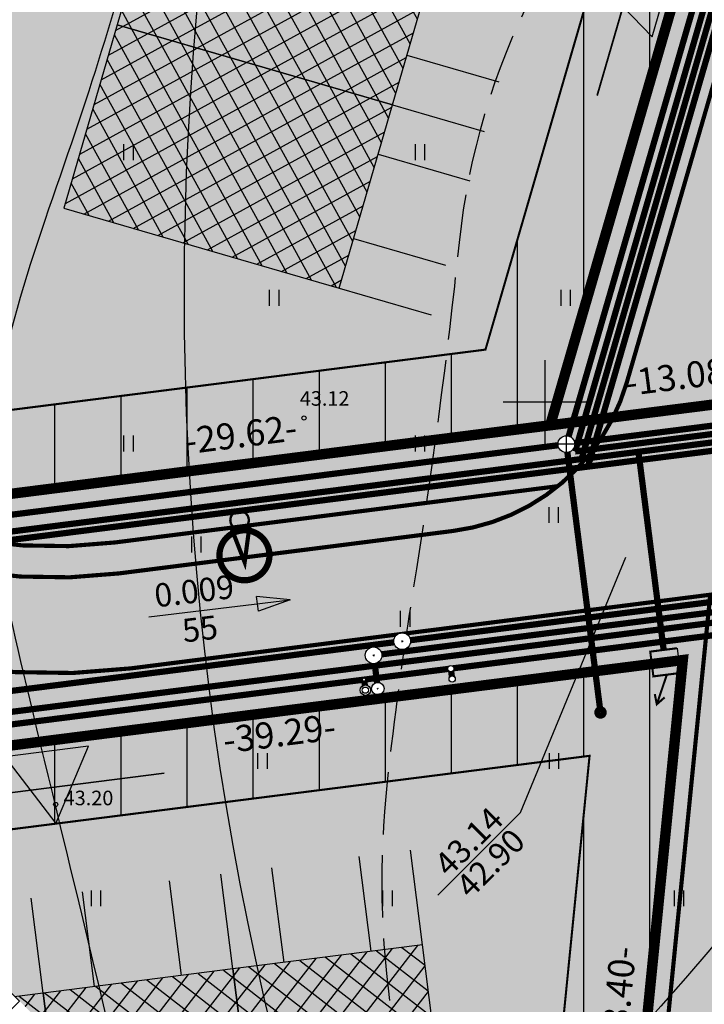
# Model space of a CAD drawing. Units: metres. Extents: x -3352130 to 1096788, y -1 to 13167124.
# Drawn here: x 548375 to 548408, y 6583221 to 6583268 of the extents above; entities that cross this region are included whole.
import ezdxf
from ezdxf.enums import TextEntityAlignment as Align

# ---------------------------------------------------------------- set-up
doc = ezdxf.new("R2010")
doc.units = ezdxf.units.M
doc.header["$LTSCALE"] = 0.5
doc.set_wipeout_variables(frame=1)
doc.header["$PDMODE"] = 33
doc.header["$PDSIZE"] = 0.3
for name, pattern in [('alus 2019$0$ISOPOOL', [8, 6, -2]), ('alus 2019$0$KATASTRIPIIR', [7, 4, -1, 1, -1]), ('DASHDOT2', [12.7, 6.35, -3.175, 0, -3.175]), ('DASHED', [19.05, 12.7, -6.35])]:
    doc.linetypes.add(name, pattern=pattern)
doc.layers.get('0').update_dxf_attribs({"linetype": 'CONTINUOUS'})
doc.layers.get('Defpoints').update_dxf_attribs({"linetype": 'CONTINUOUS'})
for name, color, linetype in [('alus 2019$0$HALJASTUS', 7, 'CONTINUOUS'), ('alus 2019$0$HORISONTAAL', 7, 'CONTINUOUS'), ('alus 2019$0$Korgus-EH2000', 7, 'CONTINUOUS'), ('alus 2019$0$PIIR', 36, 'CONTINUOUS'), ('alus 2019$0$VORK', 7, 'CONTINUOUS'), ('Ehituskast', 7, 'CONTINUOUS'), ('Ehituskasti proj nr', 7, 'CONTINUOUS'), ('hoonestusala', 230, 'DASHDOT2'), ('hoonestuskeeluala', 7, 'CONTINUOUS'), ('LÕIGE vert', 230, 'CONTINUOUS'), ('new piir', 240, 'CONTINUOUS'), ('new piir ajutine', 240, 'DASHED'), ('new-piir', 240, 'CONTINUOUS'), ('PIKKUSED', 1, 'CONTINUOUS'), ('plan_juurdepääs_krundile', 7, 'CONTINUOUS'), ('põhi viirutus jalgtee', 2, 'CONTINUOUS'), ('põhi viirutus tee', 254, 'CONTINUOUS'), ('ridaelamu', 150, 'CONTINUOUS'), ('tehno elektrikapp', 230, 'CONTINUOUS'), ('tehno teed', 7, 'CONTINUOUS'), ('tehno trass D1', 91, 'DRENAAZ1'), ('tehno trass D1 kaev', 91, 'CONTINUOUS'), ('tehno trass G1', 141, 'GAASITRASS1'), ('Tehno trass G1 sõlmed', 7, 'CONTINUOUS'), ('tehno trass K1', 44, 'KANAL1'), ('tehno trass K1 kaev', 44, 'CONTINUOUS'), ('tehno trass S1', 76, 'SIDEKANAL1'), ('tehno trass S1 kaev', 76, 'CONTINUOUS'), ('tehno trass V1', 161, 'VEE1'), ('tehno trass V1 liitumiskaev', 161, 'CONTINUOUS'), ('tehno trass V1 sõlmed', 161, 'CONTINUOUS'), ('tehno trass W', 12, 'W'), ('tehno trass W1', 240, 'W1'), ('tehno trass W1_1', 20, 'W1.1'), ('tehno TV post', 20, 'CONTINUOUS'), ('XREF-alus', 7, 'CONTINUOUS')]:
    doc.layers.add(name, color=color, linetype=linetype)
doc.layers.add('Ehituskasti proj nr taust', color=7, linetype='CONTINUOUS', true_color=0xffffff)
doc.layers.add('Ehituskasti taust', color=7, linetype='CONTINUOUS', lineweight=0, true_color=0xffffff)
for name, color, linetype, lineweight in [('plan teed', 230, 'CONTINUOUS', 30), ('põhi viirutus ER', 31, 'CONTINUOUS', 0), ('põhi viirutus haljasala', 81, 'CONTINUOUS', 0)]:
    doc.layers.add(name, color=color, linetype=linetype, lineweight=lineweight)
doc.layers.add('tehno hüdrandi tööraadius 150m', color=161, linetype='CONTINUOUS', plot=False)
doc.styles.add('alus 2019$0$ITALIC', font='italic.shx')
doc.styles.add('Ehituskast', font='times.ttf', dxfattribs={"width": 0.8, "height": 1.4})
doc.styles.add('Pindala', font='timesbd.ttf', dxfattribs={"width": 0.8, "height": 1.7})
doc.styles.add('ROMANC', font='romanc.shx')
doc.styles.add('ROMANS', font='ROMANS.shx')
doc.styles.get("Standard").update_dxf_attribs({"font": 'romant.shx'})
doc.linetypes.add('DRENAAZ1', pattern='A,2.5,-1.5,["D1",ROMANC,S=1.6,R=0,X=-0.8,Y=-0.8],-3,7.5', length=14.5)
doc.linetypes.add('GAASITRASS1', pattern='A,2.5,-1.5,["G1",ROMANC,S=2,R=0,X=-0.8,Y=-0.8],-3,7.5', length=14.5)
doc.linetypes.add('KANAL1', pattern='A,2.5,-1.5,["K1",ROMANC,S=2,R=0,X=-0.8,Y=-0.8],-3,7.5', length=14.5)
doc.linetypes.add('SIDEKANAL1', pattern='A,2.5,-1.5,["S1",ROMANC,S=2,R=0,X=-0.8,Y=-0.8],-3,7.5', length=14.5)
doc.linetypes.add('VEE1', pattern='A,2.5,-1.5,["V1",ROMANC,S=2,R=0,X=-0.8,Y=-0.8],-3,7.5', length=14.5)
doc.linetypes.add('W', pattern='A,2.5,-2.5,["W",ROMANC,S=1.6,R=0,X=-0.8,Y=-0.8],-1.5,6.5', length=13)
doc.linetypes.add('W1', pattern='A,2.5,-1.5,["W1",ROMANC,S=1.6,R=0,X=-0.8,Y=-0.8],-3,7.5', length=14.5)
doc.linetypes.add('W1.1', pattern='A,2.5,-1.5,["W1,1",ROMANC,S=2,R=0,X=-0.8,Y=-0.8],-7,7.5', length=18.5)
doc.dimstyles.new('Pikkused', dxfattribs={"dimtxt": 1.25, "dimasz": 1, "dimexe": 0.25, "dimexo": 0.3, "dimgap": 0.25, "dimtad": 1, "dimzin": 1, "dimdsep": 46, "dimtxsty": 'ROMANS', "dimblk": 'NONE', "dimcen": 2.5, "dimse1": 1, "dimse2": 1, "dimsd1": 1, "dimsd2": 1, "dimclrd": 256, "dimclre": 256, "dimclrt": 256, "dimadec": 0, "dimazin": 0, "dimtfac": 1, "dimtix": 1, "dimtmove": 0, "dimatfit": 0, "dimldrblk": 'NONE', "dimfxl": 1, "dimlwd": -1, "dimlwe": -1, "dimarcsym": 0})
pattern_1 = [(90, (0, 0), (-3.175, 0), [])]

# ---------------------------------------------------------------- blocks, each defined once
blk = doc.blocks.new('pääskr')
at = {"layer": 'plan_juurdepääs_krundile'}
blk.add_hatch(color=256, dxfattribs=at).paths.add_polyline_path([(0, -4), (2.021, -0.5), (-2.021, -0.5)])
at = {"layer": 'plan_juurdepääs_krundile', "color": 162, "lineweight": 35}
blk.add_line((-5.467, -2.25), (5.467, -2.25), dxfattribs=at)
at = {"layer": 'plan_juurdepääs_krundile'}
blk.add_lwpolyline([(0, -4), (2.021, -0.5), (-2.021, -0.5)], close=True, dxfattribs=at)
blk = doc.blocks.new('*D562')
at = {"layer": 'Defpoints', "color": 0, "transparency": 16777216}
for p in [(548413.175, 6583251.033), (548413.239, 6583250.523), (548400.265, 6583248.873)]:
    blk.add_point(p, dxfattribs=at)
at = {"layer": 'PIKKUSED', "transparency": 16777216, "insert": (548406.577, 6583251.076), "char_height": 1.25, "attachment_point": 5, "rotation": 7.2488, "style": 'ROMANS'}
blk.add_mtext('-13.08-', dxfattribs=at)
blk = doc.blocks.new('_None')
blk = doc.blocks.new('*D564')
at = {"layer": 'Defpoints', "color": 0, "transparency": 16777216}
for p in [(548406.635, 6583237.587), (548406.899, 6583235.514), (548367.659, 6583232.629)]:
    blk.add_point(p, dxfattribs=at)
at = {"layer": 'PIKKUSED', "transparency": 16777216, "insert": (548387.272, 6583233.9), "char_height": 1.25, "attachment_point": 5, "rotation": 7.2488, "style": 'ROMANS'}
blk.add_mtext('-39.29-', dxfattribs=at)
blk = doc.blocks.new('*D566')
at = {"layer": 'Defpoints', "color": 0, "transparency": 16777216}
for p in [(548406.198, 6583237.63), (548406.635, 6583237.587), (548403.325, 6583204.354)]:
    blk.add_point(p, dxfattribs=at)
at = {"layer": 'PIKKUSED', "transparency": 16777216, "insert": (548403.672, 6583221.101), "char_height": 1.25, "attachment_point": 5, "rotation": 84.3121, "style": 'ROMANS'}
blk.add_mtext('-33.40-', dxfattribs=at)
blk = doc.blocks.new('ridaelamu')
at = {"layer": 'ridaelamu'}
h = blk.add_hatch(dxfattribs=at)
h.set_pattern_fill('ANSI37', color=256, scale=0.3, angle=-45)
h.set_pattern_definition([(45, (-5043145.5168, -4267384.1118), (-0.67351920908, 0.67351920908), []), (135, (-5043145.5168, -4267384.1118), (-0.67351920908, -0.67351920908), [])])
h.paths.add_polyline_path([(0, -15), (10, -15), (10, 0), (0, 0)])
at = {"layer": 'ridaelamu', "color": 18, "true_color": 0x000000}
for p, q in [((0, 0), (0, 5)), ((2.7, 0), (2.7, 5)), ((7.3, 0), (7.3, 5)), ((10, 0), (10, 5))]:
    blk.add_line(p, q, dxfattribs=at)
blk.add_lwpolyline([(0, -15), (10, -15), (10, 0), (0, 0)], close=True, dxfattribs=at)
blk = doc.blocks.new('*U478')
for points, layer in [([(9.7, 11.419), (9.604, 11.902), (9.415, 12.357), (9.142, 12.767), (8.794, 13.115), (8.384, 13.388), (7.929, 13.577), (7.446, 13.673), (6.954, 13.673), (6.471, 13.577), (6.016, 13.388), (5.606, 13.115), (5.258, 12.767), (4.985, 12.357), (4.796, 11.902), (4.7, 11.419), (4.7, 10.927), (4.796, 10.444), (4.985, 9.989), (5.258, 9.579), (5.606, 9.231), (6.016, 8.957), (6.471, 8.769), (6.954, 8.673), (7.446, 8.673), (7.929, 8.769), (8.384, 8.957), (8.794, 9.231), (9.142, 9.579), (9.415, 9.989), (9.604, 10.444), (9.7, 10.927)], 'Ehituskasti proj nr taust'), ([(0, 7.92), (14.4, 7.92), (14.4, -1.416), (0, -1.416)], 'Ehituskasti taust')]:
    blk.add_wipeout(points).dxf.layer = layer
at = {"ltscale": 6}
for p, q in [((10.8, 5.94), (10.8, 1.98)), ((3.6, 3.96), (0, 3.96))]:
    blk.add_line(p, q, dxfattribs=at)
blk.add_lwpolyline([(0, 7.92), (14.4, 7.92), (14.4, 1.98), (0, 1.98)], close=True, dxfattribs=at)
for points in [[(0, 5.94), (14.4, 5.94)], [(3.6, 1.98), (3.6, 5.94)]]:
    blk.add_lwpolyline(points, dxfattribs=at)
at = {"layer": 'Ehituskasti proj nr', "linetype": 'Continuous'}
blk.add_circle((7.2, 11.173), 2.495, dxfattribs=at)
at = {"layer": 'Ehituskast', "ltscale": 0.5, "attachment_point": 6}
for s, insert, char_height, width, style in [('m² ', (9.613, 3.96), 1.4, 3, 'Ehituskast'), ('m²', (10.193, -0.024), 2, 9, 'Pindala')]:
    blk.add_mtext(s, dxfattribs=dict(at, insert=insert, char_height=char_height, width=width, style=style))
at = {"layer": 'Ehituskast', "ltscale": 0.5, "style": 'Ehituskast', "width": 0.8}
for tag, p in [('SIHTOTSTARVE', (7.2, 6.96)), ('KÕRGUS', (1.8, 4.95)), ('HOONEID', (12.6, 3.96)), ('KORRUSELISUS', (1.8, 2.968)), ('parkimine', (12.6, -0.024))]:
    blk.add_attdef(tag, text='', height=1.4, dxfattribs=at).set_placement(p, align=Align.MIDDLE_CENTER)
at = {"layer": 'Ehituskast', "ltscale": 0.5, "width": 0.8}
for tag, height, style, p in [('EHITUSPIND', 1.4, 'Ehituskast', (7.686, 3.96)), ('PINDALA', 2, 'Pindala', (7.465, -0.024))]:
    blk.add_attdef(tag, text='', height=height, dxfattribs=dict(at, style=style)).set_placement(p, align=Align.MIDDLE_RIGHT)
at = {"layer": 'Ehituskasti proj nr', "ltscale": 0.5, "style": 'Pindala', "width": 0.8}
blk.add_attdef('NR', text='', height=2.5, dxfattribs=at).set_placement((7.2, 11.173), align=Align.MIDDLE_CENTER)
blk = doc.blocks.new('proj. kaev')
blk.add_wipeout([(0.4, 0.039), (0.385, 0.117), (0.354, 0.189), (0.311, 0.255), (0.255, 0.311), (0.189, 0.354), (0.117, 0.385), (0.039, 0.4), (-0.039, 0.4), (-0.117, 0.385), (-0.189, 0.354), (-0.255, 0.311), (-0.311, 0.255), (-0.354, 0.189), (-0.385, 0.117), (-0.4, 0.039), (-0.4, -0.039), (-0.385, -0.117), (-0.354, -0.189), (-0.311, -0.255), (-0.255, -0.311), (-0.189, -0.354), (-0.117, -0.385), (-0.039, -0.4), (0.039, -0.4), (0.117, -0.385), (0.189, -0.354), (0.255, -0.311), (0.311, -0.255), (0.354, -0.189), (0.385, -0.117), (0.4, -0.039)])
for p, q in [((-0.04, 0), (0.04, 0)), ((0, -0.04), (0, 0.04))]:
    blk.add_line(p, q)
blk.add_circle((0, 0), 0.402)
blk = doc.blocks.new('*U914')
at = {"ltscale": 0.5}
blk.add_hatch(color=256, dxfattribs=at).paths.add_polyline_path([(-0.2, 0.6), (-1.5, 0.6), (-1.5, -0.6), (-0.2, -0.6)])
at = {"const_width": 0.1}
blk.add_lwpolyline([(-0.2, -0.6), (-1.5, -0.6), (-1.5, 0.6), (-0.2, 0.6)], dxfattribs=at)
blk.add_lwpolyline([(-0.2, 0.6), (-0.2, -0.6)])
at = {"ltscale": 0.5, "const_width": 0.1}
for points in [[(-0.85, -0.6), (-1.505, -1.95)], [(-1.5, -0.6), (-0.2, -0.6)], [(-1.541, -1.451), (-1.505, -1.95), (-1.091, -1.669)]]:
    blk.add_lwpolyline(points, dxfattribs=at)
blk = doc.blocks.new('TV post')
at = {"layer": 'tehno TV post', "ltscale": 0.5, "flags": 128}
for points, const_width in [([(1.079, 2.608, 1), (-1.14, 1.685, 1)], 0.3), ([(0.409, 0.612, 1), (-0.409, 0.273, 1)], 0.115)]:
    blk.add_lwpolyline(points, format="xyb", close=True, dxfattribs=dict(at, const_width=const_width))
at = {"layer": 'tehno TV post', "ltscale": 0.5, "const_width": 0.2, "flags": 128}
blk.add_lwpolyline([(0.461, 0.675), (0, 2.479), (-0.458, 0.712)], dxfattribs=at)
blk = doc.blocks.new('*D624')
at = {"layer": 'Defpoints', "color": 0, "transparency": 16777216}
for p in [(548400.214, 6583249.275), (548400.265, 6583248.873), (548370.877, 6583245.135)]:
    blk.add_point(p, dxfattribs=at)
at = {"layer": 'PIKKUSED', "transparency": 16777216, "insert": (548385.41, 6583248.274), "char_height": 1.25, "attachment_point": 5, "rotation": 7.2488, "style": 'ROMANS'}
blk.add_mtext('-29.62-', dxfattribs=at)
blk = doc.blocks.new('*D625')
at = {"layer": 'Defpoints', "color": 0, "transparency": 16777216}
for p in [(548415.018, 6583301.776), (548415.576, 6583301.614), (548400.265, 6583248.873)]:
    blk.add_point(p, dxfattribs=at)
at = {"layer": 'PIKKUSED', "transparency": 16777216, "insert": (548406.522, 6583275.649), "char_height": 1.25, "attachment_point": 5, "rotation": 73.8112, "style": 'ROMANS'}
blk.add_mtext('-54.92-', dxfattribs=at)
blk = doc.blocks.new('VKT_vk_vs_w')
at = {"color": 0, "linetype": 'Continuous'}
blk.add_line((0, 0), (0, 0), dxfattribs=at)
blk.add_wipeout([(-0.099, -0.016), (-0.094, -0.035), (-0.086, -0.053), (-0.074, -0.068), (-0.059, -0.081), (-0.042, -0.091), (-0.023, -0.098), (-0.004, -0.1), (0.016, -0.099), (0.035, -0.094), (0.053, -0.086), (0.068, -0.074), (0.081, -0.059), (0.091, -0.042), (0.098, -0.023), (0.1, -0.004), (0.099, 0.016), (0.094, 0.035), (0.086, 0.053), (0.074, 0.068), (0.059, 0.081), (0.042, 0.091), (0.023, 0.098), (0.004, 0.1), (-0.016, 0.099), (-0.035, 0.094), (-0.053, 0.086), (-0.068, 0.074), (-0.081, 0.059), (-0.091, 0.042), (-0.098, 0.023), (-0.1, 0.004)], dxfattribs=at)
for radius in [0.1, 0.09, 0.08]:
    blk.add_circle((0, 0), radius, dxfattribs=at)
blk = doc.blocks.new('VKT_vk_kl_w')
at = {"layer": 'tehno trass V1 liitumiskaev', "color": 0, "linetype": 'Continuous'}
blk.add_line((0, 0), (0, 0), dxfattribs=at)
at = {"color": 0, "linetype": 'Continuous'}
blk.add_wipeout([(-0.243, -0.064), (-0.226, -0.11), (-0.2, -0.152), (-0.167, -0.188), (-0.127, -0.217), (-0.082, -0.237), (-0.034, -0.249), (0.015, -0.251), (0.064, -0.243), (0.11, -0.226), (0.152, -0.2), (0.188, -0.167), (0.217, -0.127), (0.237, -0.082), (0.249, -0.034), (0.251, 0.015), (0.243, 0.064), (0.226, 0.11), (0.2, 0.152), (0.167, 0.188), (0.127, 0.217), (0.082, 0.237), (0.034, 0.249), (-0.015, 0.251), (-0.064, 0.243), (-0.11, 0.226), (-0.152, 0.2), (-0.188, 0.167), (-0.217, 0.127), (-0.237, 0.082), (-0.249, 0.034), (-0.251, -0.015)], dxfattribs=at).dxf.layer = 'tehno trass V1 liitumiskaev'
at = {"layer": 'tehno trass V1 liitumiskaev', "color": 0, "linetype": 'Continuous'}
for radius in [0.25, 0.15]:
    blk.add_circle((0, 0), radius, dxfattribs=at)
blk = doc.blocks.new('alus 2019$0$HEIN')
at = {"color": 0, "linetype": 'Continuous'}
for p, q in [((-0.455, 0.761), (-0.455, -0.761)), ((0.455, 0.761), (0.455, -0.761))]:
    blk.add_line(p, q, dxfattribs=at)
blk = doc.blocks.new('alus 2019$0$VKORIS')
at = {"color": 0, "linetype": 'Continuous'}
for p, q in [((0, 4), (0, -4)), ((-4, 0), (4, 0))]:
    blk.add_line(p, q, dxfattribs=at)
blk = doc.blocks.new('alus 2019')
at = {"layer": 'alus 2019$0$HORISONTAAL', "linetype": 'alus 2019$0$ISOPOOL', "flags": 128}
blk.add_lwpolyline([(548415.905, 6583179.527), (548401.659, 6583200.702, -0.001058), (548392.682, 6583220.406, -0.064647), (548392.451, 6583231.729, -0.012576), (548393.691, 6583240.934, 0.013727), (548395.906, 6583257.663, -0.092224), (548399.464, 6583269.67, 0.062572), (548405.993, 6583287.723, 0.19801), (548403.671, 6583301.343, -0.033126), (548400.851, 6583306.583, -0.154652), (548397.033, 6583338.098, -0.149452), (548404.14, 6583351.648, -0.023921), (548417.545, 6583363.968, 0.145483), (548422.207, 6583370.984, 0.135427), (548422.4, 6583377.779, 0.104917), (548414.27, 6583394.611, -0.14439), (548408.946, 6583408.246, -0.093354), (548410.548, 6583424.099, 0.010682), (548415.287, 6583441.525, 0.071644), (548416.99, 6583458.309, 0.06563), (548414.375, 6583473.276, 0.012838), (548409.655, 6583487.067, -0.05843), (548405.946, 6583502.309, -0.044731), (548405.826, 6583505.982, 0.167213), (548402.476, 6583517.878, -0.019258), (548398.885, 6583523.512, -0.150188), (548397.292, 6583530.296, -0.14517), (548400.106, 6583537.869, 0.068309), (548402.32, 6583541.849, 0.126551), (548402.545, 6583543.723, -1.141829)], format="xyb", dxfattribs=at)
at = {"layer": 'alus 2019$0$HORISONTAAL', "ltscale": 2}
blk.add_open_spline([(548381.293, 6583341.391), (548379.55, 6583338.689), (548374.2, 6583329.487), (548378.414, 6583314.795), (548386.446, 6583298.314), (548382.677, 6583281.021), (548377.84, 6583263.02), (548370.841, 6583245.816), (548376.117, 6583234.83), (548387.449, 6583182.863)], degree=3, knots=[225.513994, 225.513994, 225.513994, 225.513994, 234.959596, 256.869692, 266.520096, 289.907538, 305.992977, 323.742683, 343.448539, 343.448539, 343.448539, 343.448539], dxfattribs=at)
at = {"layer": 'alus 2019$0$Korgus-EH2000', "linetype": 'Continuous'}
for centre in [(548388.442, 6583249.222), (548376.507, 6583230.648, 42.963)]:
    blk.add_circle(centre, 0.1, dxfattribs=at)
at = {"layer": 'alus 2019$0$PIIR', "linetype": 'alus 2019$0$KATASTRIPIIR'}
blk.add_lwpolyline([(548332.6, 6583554.35), (548381.43, 6583549.3), (548412.43, 6583535.94), (548339.22, 6583323.42), (548615.68, 6583352.83), (548595.53, 6583273.71), (548353.54, 6583242.93), (548248.29, 6583319.72)], dxfattribs=at)
at = {"layer": 'alus 2019$0$HALJASTUS', "ltscale": 2, "xscale": 0.5, "yscale": 0.5, "zscale": 0.5}
for p in [(548380, 6583262), (548394, 6583262), (548387, 6583255), (548401, 6583255), (548380, 6583248), (548394, 6583248), (548400.427, 6583244.563), (548383.263, 6583243.139), (548393.291, 6583239.573), (548386.437, 6583232.732), (548400.437, 6583232.732), (548378.44, 6583226.131), (548392.44, 6583226.131), (548406.44, 6583226.131)]:
    blk.add_blockref('alus 2019$0$HEIN', p, dxfattribs=at)
at = {"layer": 'alus 2019$0$VORK', "ltscale": 2, "xscale": 0.5, "yscale": 0.5, "zscale": 0.5}
blk.add_blockref('alus 2019$0$VKORIS', (548400, 6583250), dxfattribs=at)
at = {"layer": 'alus 2019$0$Korgus-EH2000', "ltscale": 0.5, "style": 'alus 2019$0$ITALIC'}
for s, p in [('43.12', (548388.237, 6583249.594)), ('43.20', (548376.896, 6583230.39, 42.963))]:
    blk.add_text(s, height=0.7, dxfattribs=at).set_placement(p, align=Align.BOTTOM_LEFT)
blk = doc.blocks.new('VKT_gk_sadul_w')
at = {"color": 0, "linetype": 'Continuous'}
blk.add_line((0, 0), (0, 0), dxfattribs=at)
blk.add_wipeout([(-0.149, 0.022), (-0.151, -0.008), (-0.146, -0.037), (-0.136, -0.065), (-0.121, -0.09), (-0.101, -0.112), (-0.077, -0.129), (-0.05, -0.142), (-0.022, -0.149), (0.008, -0.151), (0.037, -0.146), (0.065, -0.136), (0.09, -0.121), (0.112, -0.101), (0.129, -0.077), (0.142, -0.05), (0.149, -0.022), (0.151, 0.008), (0.146, 0.037), (0.136, 0.065), (0.121, 0.09), (0.101, 0.112), (0.077, 0.129), (0.05, 0.142), (0.022, 0.149), (-0.008, 0.151), (-0.037, 0.146), (-0.065, 0.136), (-0.09, 0.121), (-0.112, 0.101), (-0.129, 0.077), (-0.142, 0.05)], dxfattribs=at)
blk.add_circle((0, 0), 0.15, dxfattribs=at)
blk = doc.blocks.new('murdepunkt')
at = {"layer": 'LÕIGE vert'}
blk.add_line((-3.75, 0), (3.75, 0), dxfattribs=at)
for tag, p in [('VISPROJ', (0.085, 0.274)), ('VISMEST', (0.085, -1.693))]:
    blk.add_attdef(tag, text='', height=1.5, rotation=0, dxfattribs=at).set_placement(p, align=Align.CENTER)
blk = doc.blocks.new('teekalle')
at = {"layer": 'LÕIGE vert'}
h = blk.add_hatch(color=256, dxfattribs=at)
h.paths.add_polyline_path([(-2.106, 0.483), (-2.106, 0), (0, 0)])
h.paths.add_polyline_path([(-2.106, 0), (-2.106, -0.483), (0, 0)])
blk.add_hatch(color=256, dxfattribs=at).paths.add_polyline_path([(-2.106, 0), (-2.106, -0.483), (0, 0)])
for p, q in [((-9.124, 0), (0, 0)), ((-2.106, -0.483), (-2.106, 0.483)), ((0, 0), (-2.106, 0.483)), ((0, 0), (-2.106, -0.483))]:
    blk.add_line(p, q, dxfattribs=at)
for tag, p in [('UKLON', (-6.035, 0.551)), ('DLINA', (-5.956, -1.896))]:
    blk.add_attdef(tag, text='', height=1.5, rotation=0, dxfattribs=at).set_placement(p, align=Align.CENTER)
blk = doc.blocks.new('sidekaev')
blk.add_wipeout([(0.4, 0.039), (0.385, 0.117), (0.354, 0.189), (0.311, 0.255), (0.255, 0.311), (0.189, 0.354), (0.117, 0.385), (0.039, 0.4), (-0.039, 0.4), (-0.117, 0.385), (-0.189, 0.354), (-0.255, 0.311), (-0.311, 0.255), (-0.354, 0.189), (-0.385, 0.117), (-0.4, 0.039), (-0.4, -0.039), (-0.385, -0.117), (-0.354, -0.189), (-0.311, -0.255), (-0.255, -0.311), (-0.189, -0.354), (-0.117, -0.385), (-0.039, -0.4), (0.039, -0.4), (0.117, -0.385), (0.189, -0.354), (0.255, -0.311), (0.311, -0.255), (0.354, -0.189), (0.385, -0.117), (0.4, -0.039)])
for p, q in [((-0.284, -0.284), (0.284, 0.284)), ((0.284, -0.284), (-0.284, 0.284))]:
    blk.add_line(p, q)
blk.add_circle((0, 0), 0.402)
blk = doc.blocks.new('*U908')
at = {"layer": 'tehno trass S1', "linetype": 'ByBlock', "const_width": 0.295}
blk.add_lwpolyline([(-2.146, 1.707, 1), (-1.854, 1.793, 1)], format="xyb", close=True, dxfattribs=at)
at = {"layer": 'tehno trass S1', "const_width": 0.3}
for points in [[(0, 1.75), (-2, 1.75)], [(11, 1.75), (0, 1.75)]]:
    blk.add_lwpolyline(points, dxfattribs=at)

msp = doc.modelspace()

# ---------------------------------------------------------------- hatches: boundary and pattern name
at = {"layer": 'hoonestuskeeluala'}
h = msp.add_hatch(dxfattribs=at)
h.set_pattern_fill('ANSI31', color=256)
h.set_pattern_definition(pattern_1)
h.paths.add_polyline_path([(548367.54, 6583296.504), (548354.069, 6583257.399), (548370.877, 6583245.135), (548400.265, 6583248.873), (548415.576, 6583301.614)])
h.paths.add_polyline_path([(548370.493, 6583292.795), (548410.073, 6583297.006), (548397.156, 6583252.51), (548371.95, 6583249.304), (548358.813, 6583258.889)], flags=16)
h = msp.add_hatch(dxfattribs=at)
h.set_pattern_fill('ANSI31', color=256)
h.set_pattern_definition(pattern_1)
h.paths.add_polyline_path([(548406.635, 6583237.587), (548367.659, 6583232.629), (548353.54, 6583242.93), (548325.63, 6583194.47), (548403.325, 6583204.354)])
h.paths.add_polyline_path([(548402.157, 6583232.985), (548399.661, 6583207.92), (548333.117, 6583199.455), (548354.782, 6583237.072), (548366.586, 6583228.46)], flags=16)
at = {"layer": 'põhi viirutus ER'}
h = msp.add_hatch(color=256, dxfattribs=at)
h.dxf.hatch_style = 1
h.paths.add_polyline_path([(548367.54, 6583296.504), (548354.069, 6583257.399), (548370.877, 6583245.135), (548400.265, 6583248.873), (548415.576, 6583301.614)])
h.paths.add_polyline_path([(548431.023, 6583354.822), (548385.979, 6583350.03), (548384.501, 6583345.739), (548378.243, 6583327.571), (548372.421, 6583310.672), (548367.54, 6583296.504), (548415.576, 6583301.614), (548424.542, 6583332.497)])
h.paths.add_polyline_path([(548408.817, 6583464.533), (548393.808, 6583420.964), (548408.655, 6583415.856), (548445.102, 6583403.316), (548456.199, 6583441.54), (548452.908, 6583448.089)])
h = msp.add_hatch(color=256, dxfattribs=at)
h.dxf.hatch_style = 1
h.paths.add_polyline_path([(548406.635, 6583237.587), (548382.259, 6583234.486), (548378.949, 6583201.253), (548403.325, 6583204.354)])
h = msp.add_hatch(color=256, dxfattribs=at)
h.dxf.hatch_style = 1
h.paths.add_polyline_path([(548382.259, 6583234.486), (548367.659, 6583232.629), (548363.234, 6583235.857), (548351.129, 6583197.714), (548378.949, 6583201.253)])
at = {"layer": 'põhi viirutus haljasala'}
h = msp.add_hatch(color=256, dxfattribs=at)
h.dxf.hatch_style = 1
h.paths.add_polyline_path([(548437.425, 6583333.867), (548424.542, 6583332.497), (548418.516, 6583311.739), (548412.488, 6583290.974), (548400.265, 6583248.873), (548413.239, 6583250.523), (548422.727, 6583283.205), (548427.527, 6583299.737)])
h = msp.add_hatch(color=256, dxfattribs=at)
h.dxf.hatch_style = 1
h.paths.add_polyline_path([(548465.918, 6583257.224), (548413.239, 6583250.523), (548400.265, 6583248.873), (548370.877, 6583245.135), (548353.54, 6583242.93), (548367.659, 6583232.629), (548406.635, 6583237.587), (548403.325, 6583204.354), (548408.285, 6583204.985), (548411.729, 6583238.235), (548534.48, 6583253.848), (548578.126, 6583226.593), (548622.234, 6583232.204), (548625.713, 6583244.743), (548580.855, 6583239.036), (548537.208, 6583266.292), (548473.362, 6583258.171), (548474.8, 6583264.402), (548467.376, 6583263.458)])
at = {"layer": 'põhi viirutus jalgtee'}
h = msp.add_hatch(color=256, dxfattribs=at)
h.dxf.hatch_style = 1
edge = h.paths.add_edge_path()
edge.add_arc((548320.989, 6583288.406), 10, 202.0955, 233.8839)
edge.add_line((548315.095, 6583280.328), (548361.654, 6583246.356))
edge.add_arc((548376.39, 6583266.552), 25, 233.8839, 277.2488)
edge.add_line((548379.544, 6583241.752), (548395.601, 6583243.794))
edge.add_arc((548394.34, 6583253.714), 10, 277.2488, 309.0372)
edge.add_line((548400.638, 6583245.947), (548379.355, 6583243.24))
edge.add_arc((548376.39, 6583266.552), 23.5, 233.8839, 277.2488, ccw=False)
edge.add_line((548362.538, 6583247.568), (548311.723, 6583284.645))
h = msp.add_hatch(color=256, dxfattribs=at)
h.dxf.hatch_style = 1
h.paths.add_polyline_path([(548411.007, 6583241.117), (548407.953, 6583240.728), (548404.317, 6583204.481), (548407.293, 6583204.859)])
at = {"layer": 'põhi viirutus tee'}
h = msp.add_hatch(color=256, dxfattribs=at)
h.dxf.hatch_style = 1
edge = h.paths.add_edge_path(flags=16)
edge.add_arc((548449.007, 6583442.018), 10, 343.8112, 429.9699)
edge.add_line((548452.432, 6583451.413), (548372.456, 6583480.57))
edge.add_arc((548367.318, 6583466.477), 15, 69.9699, 161.0147)
edge.add_line((548353.134, 6583471.357), (548304.608, 6583330.311))
edge.add_arc((548314.064, 6583327.058), 10, 161.0147, 234.2954)
edge.add_line((548308.228, 6583318.938), (548309.906, 6583317.732))
edge.add_arc((548300.51, 6583304.658), 16.1, -35.1143, 54.2954, ccw=False)
edge.add_line((548313.68, 6583295.397), (548312.809, 6583294.158))
edge.add_arc((548320.989, 6583288.406), 10, 144.8857, 233.8839)
edge.add_line((548315.095, 6583280.328), (548361.654, 6583246.356))
edge.add_arc((548376.39, 6583266.552), 25, 233.8839, 277.2488)
edge.add_line((548379.544, 6583241.752), (548395.601, 6583243.794))
edge.add_arc((548394.34, 6583253.714), 10, 277.2488, 343.8112)
edge.add_line((548403.943, 6583250.926), (548458.611, 6583439.23))
edge = h.paths.add_edge_path()
edge.add_arc((548306.853, 6583268.316), 9.962, 53.8386, 100.6775, ccw=False)
edge.add_line((548312.731, 6583276.358), (548357.802, 6583243.472))
edge.add_line((548357.802, 6583243.472), (548358.943, 6583242.64))
edge.add_arc((548376.39, 6583266.552), 29.6, 233.8839, 277.2488)
edge.add_line((548380.124, 6583237.188), (548529.847, 6583256.233))
edge.add_arc((548531.74, 6583241.352), 15, 58.0168, 97.2488, ccw=False)
edge.add_line((548539.685, 6583254.075), (548571.239, 6583234.371))
edge.add_arc((548584.481, 6583255.576), 25, 238.0168, 277.2502)
edge.add_line((548587.636, 6583230.776), (548614.625, 6583234.21))
edge.add_arc((548615.887, 6583224.29), 10, -15.5083, 97.2502, ccw=False)
edge.add_line((548625.523, 6583221.616), (548632.656, 6583247.322))
edge.add_arc((548623.02, 6583249.995), 10, 277.2502, 344.4917, ccw=False)
edge.add_line((548624.282, 6583240.075), (548587.055, 6583235.339))
edge.add_arc((548584.481, 6583255.576), 20.4, 238.0168, 277.2502, ccw=False)
edge.add_line((548573.676, 6583238.273), (548542.122, 6583257.977))
edge.add_arc((548531.74, 6583241.352), 19.6, 58.0168, 97.2488)
edge.add_line((548529.267, 6583260.796), (548414.643, 6583246.216))
edge.add_arc((548414.012, 6583251.176), 5, 163.8112, 277.2488, ccw=False)
edge.add_line((548409.21, 6583252.57), (548472.693, 6583471.237))
edge.add_arc((548616.745, 6583429.417), 150, 160.80677, 163.81119, ccw=False)
edge.add_line((548475.083, 6583478.73), (548482.627, 6583500.402))
edge.add_arc((548487.349, 6583498.758), 5, 64.4491, 160.8068, ccw=False)
edge.add_line((548489.505, 6583503.269), (548472.576, 6583511.362))
edge.add_arc((548469.126, 6583504.145), 8, -16.1888, 64.4491, ccw=False)
edge.add_line((548476.809, 6583501.914), (548465.485, 6583462.908))
edge.add_arc((548455.881, 6583465.696), 10, 249.9699, 343.8112, ccw=False)
edge.add_line((548452.456, 6583456.301), (548374.031, 6583484.892))
edge.add_arc((548367.318, 6583466.477), 19.6, 69.9699, 161.0147)
edge.add_line((548348.784, 6583472.854), (548300.259, 6583331.808))
edge.add_arc((548314.064, 6583327.058), 14.6, 161.0147, 234.2954)
edge.add_line((548305.544, 6583315.202), (548307.222, 6583313.996))
edge.add_arc((548300.51, 6583304.658), 11.5, -35.1143, 54.2954, ccw=False)
edge.add_line((548309.917, 6583298.043), (548299.898, 6583284.398))
edge.add_line((548299.898, 6583284.398), (548305.007, 6583278.105))

# ---------------------------------------------------------------- linework, layer by layer
at = {"layer": 'hoonestusala', "const_width": 0.1}
for points in [[(548370.493, 6583292.795), (548358.813, 6583258.889), (548371.95, 6583249.304), (548397.156, 6583252.51), (548410.073, 6583297.006)], [(548402.157, 6583232.985), (548366.586, 6583228.46), (548354.782, 6583237.072), (548333.117, 6583199.455), (548399.661, 6583207.92)]]:
    msp.add_lwpolyline(points, close=True, dxfattribs=at)
at = {"layer": 'LÕIGE vert', "color": 230}
msp.add_line((548398.842, 6583230.266), (548403.901, 6583242.531), dxfattribs=at)
at = {"layer": 'new piir', "ltscale": 2}
msp.add_lwpolyline([(548332.6, 6583554.35), (548381.43, 6583549.3), (548412.43, 6583535.94), (548339.22, 6583323.42), (548615.68, 6583352.83), (548595.53, 6583273.71), (548353.54, 6583242.93), (548248.29, 6583319.72)], dxfattribs=at)
at = {"layer": 'new piir', "ltscale": 0.5, "const_width": 0.5}
for points in [[(548400.265, 6583248.873), (548415.576, 6583301.614), (548424.542, 6583332.497), (548437.436, 6583333.868), (548427.509, 6583299.675), (548413.239, 6583250.523)], [(548367.54, 6583296.504), (548354.069, 6583257.399), (548370.877, 6583245.135), (548400.265, 6583248.873), (548415.576, 6583301.614)], [(548353.54, 6583242.93), (548325.63, 6583194.47), (548403.325, 6583204.354), (548406.635, 6583237.587), (548367.659, 6583232.629)]]:
    msp.add_lwpolyline(points, close=True, dxfattribs=at)
msp.add_lwpolyline([(548353.54, 6583242.93), (548367.659, 6583232.629), (548406.635, 6583237.587), (548403.325, 6583204.354), (548408.285, 6583204.985), (548411.729, 6583238.235), (548484.879, 6583247.539), (548534.48, 6583253.848), (548578.126, 6583226.593), (548622.234, 6583232.204), (548625.713, 6583244.743), (548580.855, 6583239.036), (548537.208, 6583266.292), (548473.362, 6583258.171), (548474.8, 6583264.402), (548467.376, 6583263.458), (548465.918, 6583257.224), (548413.239, 6583250.523), (548400.265, 6583248.873), (548370.877, 6583245.135), (548353.54, 6583242.93)], dxfattribs=at)
at = {"layer": 'new-piir', "ltscale": 0.5}
msp.add_lwpolyline([(548255.27, 6583329.29), (548248.29, 6583319.72), (548295.5, 6583285.276), (548305.309, 6583278.119), (548330.917, 6583259.435), (548353.54, 6583242.93), (548595.53, 6583273.71), (548615.68, 6583352.83), (548339.22, 6583323.42), (548412.43, 6583535.94), (548381.43, 6583549.3), (548332.6, 6583554.35), (548307.437, 6583481.115), (548298.308, 6583454.546), (548289.178, 6583427.976), (548279.397, 6583399.509), (548269.616, 6583371.041), (548259.834, 6583342.573)], close=True, dxfattribs=at)
at = {"layer": 'plan teed', "ltscale": 5, "const_width": 0.2}
msp.add_lwpolyline([(548458.611, 6583439.23, 0.394711), (548452.432, 6583451.413), (548372.456, 6583480.57, 0.419565), (548353.134, 6583471.357), (548304.608, 6583330.311, 0.331109), (548308.228, 6583318.938), (548309.906, 6583317.732, -0.4112), (548313.68, 6583295.397), (548312.809, 6583294.158, 0.409102), (548315.095, 6583280.328), (548361.654, 6583246.356, 0.191506), (548379.544, 6583241.752), (548395.601, 6583243.794, 0.298885), (548403.943, 6583250.926)], format="xyb", close=True, dxfattribs=at)
msp.add_lwpolyline([(548362.538, 6583247.568, 0.191506), (548379.355, 6583243.24), (548400.638, 6583245.947)], format="xyb", dxfattribs=at)
msp.add_lwpolyline([(548404.343, 6583204.484), (548407.953, 6583240.728)], dxfattribs=at)
at = {"layer": 'tehno teed', "ltscale": 5}
msp.add_lwpolyline([(548458.611, 6583439.23, 0.394711), (548452.432, 6583451.413), (548372.456, 6583480.57, 0.419565), (548353.134, 6583471.357), (548304.608, 6583330.311, 0.331109), (548308.228, 6583318.938), (548309.906, 6583317.732, -0.4112), (548313.68, 6583295.397), (548312.809, 6583294.158, 0.409102), (548315.095, 6583280.328), (548361.654, 6583246.356, 0.191506), (548379.544, 6583241.752), (548395.601, 6583243.794, 0.298885), (548403.943, 6583250.926)], format="xyb", close=True, dxfattribs=at)
msp.add_lwpolyline([(548362.538, 6583247.568, 0.191506), (548379.355, 6583243.24), (548400.638, 6583245.947)], format="xyb", dxfattribs=at)
msp.add_lwpolyline([(548404.343, 6583204.484), (548407.953, 6583240.728)], dxfattribs=at)
at = {"layer": 'tehno trass D1', "const_width": 0.3}
msp.add_lwpolyline([(548368.356, 6583235.339), (548532.417, 6583256.195), (548537.931, 6583254.759), (548578.717, 6583229.289), (548651.841, 6583238.592)], dxfattribs=at)
at = {"layer": 'tehno trass G1', "const_width": 0.3}
for points in [[(548296.822, 6583285.549), (548367.927, 6583233.671), (548534.707, 6583254.885), (548534.707, 6583254.885), (548578.354, 6583227.63), (548640.781, 6583235.572)], [(548395.557, 6583236.672), (548395.493, 6583237.178)]]:
    msp.add_lwpolyline(points, dxfattribs=at)
at = {"layer": 'tehno trass K1', "const_width": 0.3}
for points in [[(548391.783, 6583237.815), (548412.429, 6583240.441)], [(548391.986, 6583236.217), (548391.783, 6583237.815)]]:
    msp.add_lwpolyline(points, dxfattribs=at)
at = {"layer": 'tehno trass S1', "const_width": 0.3}
for points in [[(548401.042, 6583247.964), (548457.269, 6583441.638), (548453.626, 6583448.889), (548390.558, 6583472.41), (548365.372, 6583481.075), (548357.192, 6583477.085), (548306.265, 6583329.134), (548308.9, 6583320.857), (548317.649, 6583314.569), (548319.531, 6583300.253), (548313.985, 6583292.303), (548315.298, 6583284.45)], [(548500.243, 6583260.582), (548370.609, 6583244.093), (548315.298, 6583284.45)]]:
    msp.add_lwpolyline(points, dxfattribs=at)
at = {"layer": 'tehno trass V1', "const_width": 0.3}
for points in [[(548297.889, 6583286.008), (548368.666, 6583234.37), (548534.226, 6583255.429), (548535.384, 6583255.169), (548578.49, 6583228.252), (548626.463, 6583234.355)], [(548391.391, 6583236.142), (548391.327, 6583236.648)]]:
    msp.add_lwpolyline(points, dxfattribs=at)
at = {"layer": 'tehno trass W', "const_width": 0.3}
msp.add_lwpolyline([(548401.461, 6583247.614), (548479.768, 6583517.344)], dxfattribs=at)
at = {"layer": 'tehno trass W'}
msp.add_lwpolyline([(548469.884, 6583259.744, 0.3, 0.3, 0), (548470.313, 6583256.372, 0.3, 0.3, 0), (548401.461, 6583247.614, 0, 0, 0)], format="xyseb", dxfattribs=at)
at = {"layer": 'tehno trass W1', "const_width": 0.3}
for points in [[(548401.772, 6583247.25), (548458.109, 6583441.303), (548454.056, 6583449.369), (548390.76, 6583472.974), (548365.599, 6583481.631), (548356.613, 6583477.247), (548305.633, 6583329.141), (548308.388, 6583320.485), (548317.088, 6583314.233), (548318.906, 6583300.406), (548313.353, 6583292.446), (548314.744, 6583284.122)], [(548483.592, 6583257.658), (548370.683, 6583243.296), (548314.744, 6583284.122)], [(548405.716, 6583238.075), (548404.505, 6583247.598)]]:
    msp.add_lwpolyline(points, dxfattribs=at)
at = {"layer": 'tehno trass W1_1', "const_width": 0.3}
msp.add_lwpolyline([(548402.083, 6583246.887), (548458.619, 6583441.625), (548454.486, 6583449.849), (548390.963, 6583473.539), (548365.827, 6583482.187), (548356.035, 6583477.41), (548305.001, 6583329.148), (548307.877, 6583320.114), (548316.526, 6583313.897), (548318.281, 6583300.558), (548312.721, 6583292.588), (548314.195, 6583283.77)], dxfattribs=at)

# ---------------------------------------------------------------- block references
at = {"linetype": 'ByBlock', "rotation": 97.24883120613428}
msp.add_blockref('*U908', (548404.166, 6583237.273), dxfattribs=at)
at = {"layer": 'LÕIGE vert', "color": 230}
for name, p, xscale, yscale, zscale, rotation, values in [('teekalle', (548387.774, 6583240.48), 0.7500000002328303, 0.7500000002328303, 0.7500000002328303, 6.901990836359892, {'UKLON': '0.009', 'DLINA': '55'}), ('murdepunkt', (548396.853, 6583228.277), 0.7500000002328306, 0.7500000002328306, 0.7500000002328306, 44.99999998257962, {'VISMEST': '42.90', 'VISPROJ': '43.14'})]:
    msp.add_blockref(name, p, dxfattribs=dict(at, xscale=xscale, yscale=yscale, zscale=zscale, rotation=rotation)).add_auto_attribs(values)
at = {"layer": 'plan_juurdepääs_krundile', "ltscale": 0.5}
for p, rotation in [((548406.208, 6583269.346), 253.8111916894516), ((548376.012, 6583233.692), 7.24883120803168)]:
    msp.add_blockref('pääskr', p, dxfattribs=dict(at, rotation=rotation))
at = {"layer": 'ridaelamu', "color": 5}
for p, xscale, yscale, zscale, rotation in [((548395.251, 6583273.096), 0.9180000000000001, 0.9180000000000001, 0.9180000000000001, 253.811191689481), ((548392.692, 6583264.28), 0.9180000000000001, 0.9180000000000001, 0.9180000000000001, 253.811191689481), ((548385.02, 6583222.741), 0.918, 0.918, 0.918, 7.248831198732693), ((548375.913, 6583221.582), 0.918, 0.918, 0.918, 7.248831198732693), ((548366.806, 6583220.424), 0.918, 0.918, 0.918, 7.248831198732693)]:
    msp.add_blockref('ridaelamu', p, dxfattribs=dict(at, xscale=xscale, yscale=yscale, zscale=zscale, rotation=rotation))
at = {"layer": 'tehno elektrikapp', "ltscale": 0.5, "rotation": 7.248831204803245}
msp.add_blockref('*U914', (548406.635, 6583237.587), dxfattribs=at)
at = {"layer": 'tehno TV post', "ltscale": 0.5, "rotation": 186.8922210274293}
msp.add_blockref('TV post', (548385.291, 6583244.751), dxfattribs=at)

# ---------------------------------------------------------------- dimensions: what is measured, and where the dimension line sits
at = {"layer": 'PIKKUSED'}
for p1, p2, distance, override, picture, middle in [((548400.265, 6583248.873), (548415.576, 6583301.614), 0.581, {"dimpost": '-<>-', "dimfxl": 0.5, "dimarcsym": 1}, '*D625', (548406.522, 6583275.649)), ((548400.265, 6583248.873), (548413.239, 6583250.523), 0.514, {"dimpost": '-<>-'}, '*D562', (548406.577, 6583251.076)), ((548370.877, 6583245.135), (548400.265, 6583248.873), 0.405, {"dimpost": '-<>-', "dimfxl": 0.5, "dimarcsym": 1}, '*D624', (548385.41, 6583248.274)), ((548403.325, 6583204.354), (548406.635, 6583237.587), 0.44, {"dimpost": '-<>-'}, '*D566', (548403.672, 6583221.101))]:
    dim = msp.add_aligned_dim(p1=p1, p2=p2, distance=distance, dimstyle='Pikkused', override=override, dxfattribs=at)
    dim.commit()
    dim.dimension.update_dxf_attribs({"geometry": picture, "text_midpoint": middle})
dim = msp.add_linear_dim(base=(548406.899, 6583235.514), p1=(548367.659, 6583232.629), p2=(548406.635, 6583237.587), angle=7.2488, dimstyle='Pikkused', override={"dimpost": '-<>-'}, dxfattribs=at)
dim.commit()
dim.dimension.update_dxf_attribs({"geometry": '*D564', "text_midpoint": (548387.382, 6583233.032), "dimtype": 161})

# ---------------------------------------------------------------- next in the draw order: block references
at = {"layer": 'tehno trass K1 kaev', "ltscale": 0.5, "rotation": 251.2625494215393}
msp.add_blockref('proj. kaev', (548391.783, 6583237.815), dxfattribs=at)
at = {"layer": 'tehno trass V1 sõlmed', "rotation": 32.92374130108757}
msp.add_blockref('VKT_vk_vs_w', (548391.327, 6583236.648), dxfattribs=at)

# ---------------------------------------------------------------- next in the draw order: block references
at = {"layer": 'tehno trass K1 kaev', "ltscale": 0.5, "xscale": 0.7499999999999999, "yscale": 0.7499999999999999, "rotation": 32.92374130108757}
msp.add_blockref('proj. kaev', (548391.986, 6583236.217), dxfattribs=at)

# ---------------------------------------------------------------- next in the draw order: block references
at = {"layer": 'tehno trass V1 liitumiskaev', "rotation": 32.92374130108757}
msp.add_blockref('VKT_vk_kl_w', (548391.391, 6583236.141), dxfattribs=at)

# ---------------------------------------------------------------- next in the draw order: linework, layer by layer
at = {"layer": 'new piir ajutine', "const_width": 0.5}
msp.add_lwpolyline([(548465.918, 6583257.224), (548353.54, 6583242.93), (548367.659, 6583232.629), (548406.635, 6583237.587), (548403.325, 6583204.354), (548408.285, 6583204.985), (548411.729, 6583238.235), (548484.879, 6583247.539), (548534.48, 6583253.848), (548578.126, 6583226.593), (548622.234, 6583232.204), (548625.499, 6583243.971), (548625.713, 6583244.743), (548580.855, 6583239.036), (548537.208, 6583266.292), (548473.362, 6583258.171)], dxfattribs=at)
at = {"layer": 'tehno hüdrandi tööraadius 150m', "ltscale": 0.5}
for centre in [(548293.341, 6583320.462), (548532.692, 6583255.234)]:
    msp.add_circle(centre, 150, dxfattribs=at)

# ---------------------------------------------------------------- next in the draw order: block references
at = {"layer": 'XREF-alus'}
msp.add_blockref('alus 2019', (0, 0), dxfattribs=at)

# ---------------------------------------------------------------- next in the draw order: block references
at = {"layer": 'Tehno trass G1 sõlmed'}
msp.add_blockref('VKT_gk_sadul_w', (548395.493, 6583237.178), dxfattribs=at)

# ---------------------------------------------------------------- next in the draw order: block references
msp.add_blockref('VKT_gk_sadul_w', (548395.557, 6583236.672), dxfattribs=at)

# ---------------------------------------------------------------- next in the draw order: linework, layer by layer
at = {"layer": 'plan teed', "ltscale": 5}
msp.add_lwpolyline([(548305.007, 6583278.105, 0.2, 0.2, -0.207267), (548312.731, 6583276.358, 0.2, 0.2, 0), (548357.802, 6583243.472, 0.2, 0.2, 0), (548358.943, 6583242.64, 0.2, 0.2, 0.191506), (548380.124, 6583237.188, 0.2, 0.2, 0), (548529.847, 6583256.233, 0.2, 0.2, -0.172874), (548539.685, 6583254.075, 0.2, 0.2, 0), (548571.239, 6583234.371, 0.2, 0.2, 0.17288), (548587.636, 6583230.776, 0.2, 0.2, 0), (548614.625, 6583234.21, 0.2, 0.2, -0.535962), (548625.523, 6583221.616, 0, 0, 0)], format="xyseb", dxfattribs=at)
at = {"layer": 'tehno teed', "ltscale": 5}
msp.add_lwpolyline([(548305.007, 6583278.105, -0.207267), (548312.731, 6583276.358), (548357.802, 6583243.472), (548358.943, 6583242.64, 0.191506), (548380.124, 6583237.188), (548529.847, 6583256.233, -0.172874), (548539.685, 6583254.075), (548571.239, 6583234.371, 0.17288), (548587.636, 6583230.776), (548614.625, 6583234.21, -0.535962), (548625.523, 6583221.616)], format="xyb", dxfattribs=at)
at = {"layer": 'tehno trass W1_1'}
msp.add_lwpolyline([(548598.578, 6583239.073, 0.3, 0.3, 0), (548580.354, 6583236.755, 0.3, 0.3, 0), (548536.708, 6583264.01, 0.3, 0.3, 0), (548370.287, 6583242.842, 0.3, 0.3, 0), (548314.195, 6583283.77, 0, 0, 0)], format="xyseb", dxfattribs=at)

# ---------------------------------------------------------------- next in the draw order: block references
at = {"layer": 'Ehituskast', "ltscale": 0.5, "rotation": 45}
msp.add_blockref('*U478', (548365.99, 6583209.611), dxfattribs=at).add_auto_attribs({'KÕRGUS': '9m', 'PINDALA': '2400', 'NR': '27', 'HOONEID': '1', 'EHITUSPIND': '800', 'KORRUSELISUS': '2', 'SIHTOTSTARVE': 'EEr 100%', 'parkimine': 'P8'})
at = {"layer": 'tehno trass D1 kaev', "ltscale": 0.5}
msp.add_blockref('proj. kaev', (548393.156, 6583238.492), dxfattribs=at)
at = {"layer": 'tehno trass S1 kaev', "linetype": 'ByBlock', "rotation": 45}
msp.add_blockref('sidekaev', (548401.042, 6583247.964), dxfattribs=at)

doc.saveas('drawing.dxf')
